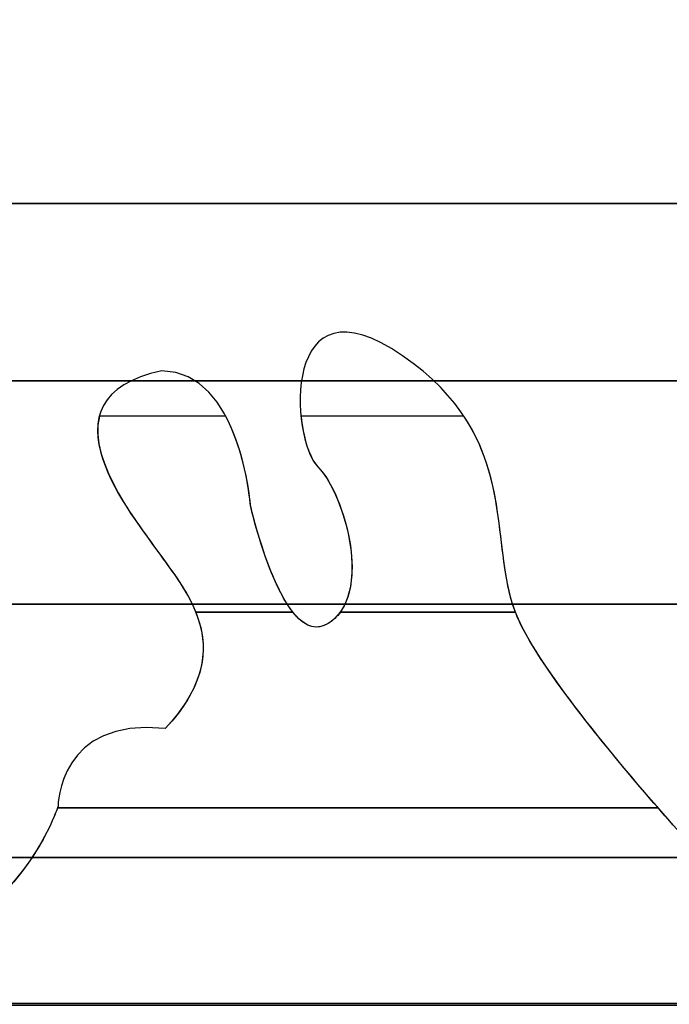
# Model space of a CAD drawing. Extents: x -56 to 65, y -13 to 66.
# Drawn here: x -24 to -22, y 27 to 31 of the extents above; entities that cross this region are included whole.
import ezdxf

# ---------------------------------------------------------------- set-up
doc = ezdxf.new("R2010")
doc.units = 0
doc.layers.add('#LAYER_1', color=7, linetype='CONTINUOUS')

msp = doc.modelspace()

# ---------------------------------------------------------------- linework, layer by layer
at = {"layer": '#LAYER_1', "color": 30}
for points in [[(-35.6622, 32.7511), (-35.6622, 32.7511), (46.0041, 32.7511), (46.0041, 32.7511), (46.0041, 32.7511), (46.4374, 31.8701), (46.8452, 30.9744), (47.222, 30.0626), (47.222, 30.0626), (47.222, 30.0626), (-36.8741, 30.0626), (-36.8741, 30.0626), (-36.8741, 30.0626), (-36.4976, 30.9737), (-36.0949, 31.871), (-35.6622, 32.7511)], [(-36.2933, 31.4069), (-36.2933, 31.4069), (46.6385, 31.4069), (46.6385, 31.4069), (46.6385, 31.4069), (47.0367, 30.5253), (47.4071, 29.6286), (47.7497, 28.7183), (47.7497, 28.7183), (47.7497, 28.7183), (-37.4068, 28.7183), (-37.4068, 28.7183), (-37.4068, 28.7183), (-37.0641, 29.629), (-36.6915, 30.5251), (-36.2933, 31.4069)], [(-36.8741, 30.0626), (-36.8741, 30.0626), (47.222, 30.0626), (47.222, 30.0626), (47.222, 30.0626), (47.5865, 29.1804), (47.9217, 28.283), (48.2313, 27.374), (48.2313, 27.374), (48.2313, 27.374), (-37.8866, 27.374), (-37.8866, 27.374), (-37.8866, 27.374), (-37.5768, 28.2836), (-37.2387, 29.18), (-36.8741, 30.0626)], [(-37.4068, 28.7183), (-37.4068, 28.7183), (47.7497, 28.7183), (47.7497, 28.7183), (47.7497, 28.7183), (48.0822, 27.8345), (48.3896, 26.9385), (48.6678, 26.0297), (48.6678, 26.0297), (48.6678, 26.0297), (-38.3197, 26.0297), (-38.3197, 26.0297), (-38.3197, 26.0297), (-38.0418, 26.938), (-37.7389, 27.8352), (-37.4068, 28.7183)]]:
    msp.add_open_spline(points, degree=3, knots=[0, 0, 0, 0, 0.25, 0.25, 0.25, 0.25, 0.5, 0.5, 0.5, 0.5, 0.75, 0.75, 0.75, 0.75, 1, 1, 1, 1], dxfattribs=at)
at = {"layer": '#LAYER_1', "color": 22}
for points, knots in [([(64.7499, 29.4678), (64.7499, 29.4678), (-55.2034, 29.4678), (-55.2034, 29.4678), (-55.2034, 29.4678), (-55.2034, 29.4678), (-55.1808, 32.6657), (-55.1808, 32.6657), (-55.1808, 32.6657), (-55.1808, 32.6657), (64.7499, 32.6657), (64.7499, 32.6657), (64.7499, 32.6657), (64.7499, 32.6657), (64.7499, 29.4678), (64.7499, 29.4678)], [0, 0, 0, 0, 0.25, 0.25, 0.25, 0.25, 0.5, 0.5, 0.5, 0.5, 0.75, 0.75, 0.75, 0.75, 1, 1, 1, 1]), ([(64.7499, 27.8688), (64.7499, 27.8688), (-55.2146, 27.8688), (-55.2146, 27.8688), (-55.2146, 27.8688), (-55.2146, 27.8688), (-55.1921, 31.0667), (-55.1921, 31.0667), (-55.1921, 31.0667), (-55.1921, 31.0667), (64.7499, 31.0667), (64.7499, 31.0667), (64.7499, 31.0667), (64.7499, 31.0667), (64.7499, 27.8688), (64.7499, 27.8688)], [0, 0, 0, 0, 0.25, 0.25, 0.25, 0.25, 0.5, 0.5, 0.5, 0.5, 0.75, 0.75, 0.75, 0.75, 1, 1, 1, 1]), ([(64.7499, 26.2699), (64.7499, 26.2699), (-55.2244, 26.2699), (-55.2244, 26.2699), (-55.2244, 26.2699), (-55.2244, 26.2699), (-55.2244, 26.4809), (-55.2244, 26.4809), (-55.2244, 26.4809), (-55.2244, 26.4809), (-55.2034, 29.4678), (-55.2034, 29.4678), (-55.2034, 29.4678), (-55.2034, 29.4678), (64.7499, 29.4678), (64.7499, 29.4678), (64.7499, 29.4678), (64.7499, 29.4678), (64.7499, 26.2699), (64.7499, 26.2699)], [0, 0, 0, 0, 0.2, 0.2, 0.2, 0.2, 0.4, 0.4, 0.4, 0.4, 0.6, 0.6, 0.6, 0.6, 0.8, 0.8, 0.8, 0.8, 1, 1, 1, 1]), ([(64.7401, 24.671), (64.7401, 24.671), (-55.2244, 24.671), (-55.2244, 24.671), (-55.2244, 24.671), (-55.2244, 24.671), (-55.2244, 26.4809), (-55.2244, 26.4809), (-55.2244, 26.4809), (-55.2244, 26.4809), (-55.2146, 27.8688), (-55.2146, 27.8688), (-55.2146, 27.8688), (-55.2146, 27.8688), (64.7499, 27.8688), (64.7499, 27.8688), (64.7499, 27.8688), (64.7499, 27.8688), (64.7499, 26.0604), (64.7499, 26.0604), (64.7499, 26.0604), (64.7499, 26.0604), (64.7401, 24.671), (64.7401, 24.671)], [0, 0, 0, 0, 0.166667, 0.166667, 0.166667, 0.166667, 0.333333, 0.333333, 0.333333, 0.333333, 0.5, 0.5, 0.5, 0.5, 0.666667, 0.666667, 0.666667, 0.666667, 0.833333, 0.833333, 0.833333, 0.833333, 1, 1, 1, 1])]:
    msp.add_open_spline(points, degree=3, knots=knots, dxfattribs=at)
at = {"layer": '#LAYER_1', "color": 19}
for points, knots in [([(-22.1244, 28.6922), (-22.1244, 28.6922), (-22.7106, 28.6922), (-22.7106, 28.6922), (-22.7106, 28.6922), (-22.6211, 28.8175), (-22.703, 29.0948), (-22.7859, 29.179), (-22.7859, 29.179), (-22.8789, 29.2734), (-22.9125, 29.8362), (-22.502, 29.5519), (-22.502, 29.5519), (-22.1048, 29.2773), (-22.2168, 28.9357), (-22.1244, 28.6922)], [0, 0, 0, 0, 0.25, 0.25, 0.25, 0.25, 0.5, 0.5, 0.5, 0.5, 0.75, 0.75, 0.75, 0.75, 1, 1, 1, 1]), ([(-22.87, 28.6922), (-22.87, 28.6922), (-23.1955, 28.6922), (-23.1955, 28.6922), (-23.1955, 28.6922), (-23.2251, 28.7656), (-23.2753, 28.829), (-23.313, 28.8826), (-23.313, 28.8826), (-23.406, 29.0145), (-23.7407, 29.4107), (-23.3086, 29.5014), (-23.3086, 29.5014), (-23.0461, 29.4995), (-23.0118, 29.0493), (-23.0118, 29.0493), (-23.0118, 29.0493), (-23.0118, 29.0493), (-22.9563, 28.8014), (-22.87, 28.6922)], [0, 0, 0, 0, 0.2, 0.2, 0.2, 0.2, 0.4, 0.4, 0.4, 0.4, 0.6, 0.6, 0.6, 0.6, 0.8, 0.8, 0.8, 0.8, 1, 1, 1, 1]), ([(-23.5181, 29.3489), (-23.5181, 29.3489), (-23.0946, 29.3489), (-23.0946, 29.3489), (-23.0946, 29.3489), (-23.0245, 29.2176), (-23.0118, 29.0493), (-23.0118, 29.0493), (-23.0118, 29.0493), (-23.0118, 29.0493), (-22.9027, 28.5608), (-22.7521, 28.6536), (-22.7521, 28.6536), (-22.6013, 28.7464), (-22.6928, 29.0844), (-22.7859, 29.179), (-22.7859, 29.179), (-22.8131, 29.2066), (-22.8349, 29.2741), (-22.8423, 29.3489), (-22.8423, 29.3489), (-22.8423, 29.3489), (-22.2968, 29.3489), (-22.2968, 29.3489), (-22.2968, 29.3489), (-22.1393, 29.1116), (-22.1999, 28.8568), (-22.1143, 28.6678), (-22.1143, 28.6678), (-22.0376, 28.4985), (-21.7906, 28.2018), (-21.6462, 28.0355), (-21.6462, 28.0355), (-21.6462, 28.0355), (-23.6583, 28.0355), (-23.6583, 28.0355), (-23.6583, 28.0355), (-23.6583, 28.0355), (-23.6566, 28.0411), (-23.6566, 28.0411), (-23.6566, 28.0411), (-23.6566, 28.0411), (-23.6545, 28.3412), (-23.2983, 28.3011), (-23.2983, 28.3011), (-23.0527, 28.5619), (-23.2202, 28.7507), (-23.313, 28.8826), (-23.313, 28.8826), (-23.3776, 28.9743), (-23.5584, 29.1932), (-23.5181, 29.3489)], [0, 0, 0, 0, 0.076923, 0.076923, 0.076923, 0.076923, 0.153846, 0.153846, 0.153846, 0.153846, 0.230769, 0.230769, 0.230769, 0.230769, 0.307692, 0.307692, 0.307692, 0.307692, 0.384615, 0.384615, 0.384615, 0.384615, 0.461538, 0.461538, 0.461538, 0.461538, 0.538462, 0.538462, 0.538462, 0.538462, 0.615385, 0.615385, 0.615385, 0.615385, 0.692308, 0.692308, 0.692308, 0.692308, 0.769231, 0.769231, 0.769231, 0.769231, 0.846154, 0.846154, 0.846154, 0.846154, 0.923077, 0.923077, 0.923077, 0.923077, 1, 1, 1, 1]), ([(-23.1955, 28.6922), (-23.1955, 28.6922), (-22.87, 28.6922), (-22.87, 28.6922), (-22.87, 28.6922), (-22.8352, 28.6481), (-22.7955, 28.6269), (-22.7521, 28.6536), (-22.7521, 28.6536), (-22.7356, 28.6638), (-22.7217, 28.6768), (-22.7106, 28.6922), (-22.7106, 28.6922), (-22.7106, 28.6922), (-22.1244, 28.6922), (-22.1244, 28.6922), (-22.1244, 28.6922), (-22.1212, 28.684), (-22.118, 28.6759), (-22.1143, 28.6678), (-22.1143, 28.6678), (-22.0035, 28.4234), (-21.5383, 27.9137), (-21.5383, 27.9137), (-21.5383, 27.9137), (-21.5383, 27.9137), (-21.2218, 27.5737), (-21.1857, 27.386), (-21.1857, 27.386), (-21.1857, 27.386), (-21.1841, 27.3788), (-21.1841, 27.3788), (-21.1841, 27.3788), (-21.1841, 27.3788), (-25.0092, 27.3788), (-25.0092, 27.3788), (-25.0092, 27.3788), (-24.8983, 27.4325), (-24.7858, 27.4676), (-24.7858, 27.4676), (-24.7858, 27.4676), (-24.7858, 27.4676), (-24.4283, 27.6526), (-24.0347, 27.6123), (-24.0347, 27.6123), (-23.7524, 27.7418), (-23.6566, 28.0411), (-23.6566, 28.0411), (-23.6566, 28.0411), (-23.6566, 28.0411), (-23.6545, 28.3412), (-23.2983, 28.3011), (-23.2983, 28.3011), (-23.1525, 28.4559), (-23.1522, 28.5849), (-23.1955, 28.6922)], [0, 0, 0, 0, 0.071429, 0.071429, 0.071429, 0.071429, 0.142857, 0.142857, 0.142857, 0.142857, 0.214286, 0.214286, 0.214286, 0.214286, 0.285714, 0.285714, 0.285714, 0.285714, 0.357143, 0.357143, 0.357143, 0.357143, 0.428571, 0.428571, 0.428571, 0.428571, 0.5, 0.5, 0.5, 0.5, 0.571429, 0.571429, 0.571429, 0.571429, 0.642857, 0.642857, 0.642857, 0.642857, 0.714286, 0.714286, 0.714286, 0.714286, 0.785714, 0.785714, 0.785714, 0.785714, 0.857143, 0.857143, 0.857143, 0.857143, 0.928571, 0.928571, 0.928571, 0.928571, 1, 1, 1, 1]), ([(-23.6583, 28.0355), (-23.6583, 28.0355), (-21.6462, 28.0355), (-21.6462, 28.0355), (-21.6462, 28.0355), (-21.5821, 27.9617), (-21.5383, 27.9137), (-21.5383, 27.9137), (-21.5383, 27.9137), (-21.5383, 27.9137), (-21.2218, 27.5737), (-21.1857, 27.386), (-21.1857, 27.386), (-21.1495, 27.1983), (-20.9623, 27.1407), (-20.9252, 27.0842), (-20.9252, 27.0842), (-20.9102, 27.0613), (-20.7635, 26.911), (-20.5922, 26.722), (-20.5922, 26.722), (-20.5922, 26.722), (-24.2688, 26.722), (-24.2688, 26.722), (-24.2688, 26.722), (-24.2178, 26.8065), (-24.1861, 26.8615), (-24.1711, 26.9007), (-24.1711, 26.9007), (-24.1136, 27.0503), (-24.2094, 26.7511), (-25.0514, 27.0382), (-25.0514, 27.0382), (-25.5564, 27.2294), (-24.7858, 27.4676), (-24.7858, 27.4676), (-24.7858, 27.4676), (-24.7858, 27.4676), (-24.4283, 27.6526), (-24.0347, 27.6123), (-24.0347, 27.6123), (-23.7748, 27.7315), (-23.6728, 27.9944), (-23.6583, 28.0355)], [0, 0, 0, 0, 0.090909, 0.090909, 0.090909, 0.090909, 0.181818, 0.181818, 0.181818, 0.181818, 0.272727, 0.272727, 0.272727, 0.272727, 0.363636, 0.363636, 0.363636, 0.363636, 0.454545, 0.454545, 0.454545, 0.454545, 0.545455, 0.545455, 0.545455, 0.545455, 0.636364, 0.636364, 0.636364, 0.636364, 0.727273, 0.727273, 0.727273, 0.727273, 0.818182, 0.818182, 0.818182, 0.818182, 0.909091, 0.909091, 0.909091, 0.909091, 1, 1, 1, 1]), ([(-25.0092, 27.3788), (-25.0092, 27.3788), (-21.1841, 27.3788), (-21.1841, 27.3788), (-21.1841, 27.3788), (-21.1446, 27.1967), (-20.9618, 27.14), (-20.9252, 27.0842), (-20.9252, 27.0842), (-20.8934, 27.0357), (-20.2732, 26.4181), (-20.074, 26.0653), (-20.074, 26.0653), (-20.074, 26.0653), (-22.688, 26.0653), (-22.688, 26.0653), (-22.688, 26.0653), (-22.9039, 26.2001), (-22.9385, 26.1317), (-22.9356, 26.0653), (-22.9356, 26.0653), (-22.9356, 26.0653), (-24.647, 26.0653), (-24.647, 26.0653), (-24.647, 26.0653), (-24.3559, 26.6017), (-24.2092, 26.8011), (-24.1711, 26.9007), (-24.1711, 26.9007), (-24.1136, 27.0503), (-24.2094, 26.7511), (-25.0514, 27.0382), (-25.0514, 27.0382), (-25.3633, 27.1563), (-25.1884, 27.292), (-25.0092, 27.3788)], [0, 0, 0, 0, 0.111111, 0.111111, 0.111111, 0.111111, 0.222222, 0.222222, 0.222222, 0.222222, 0.333333, 0.333333, 0.333333, 0.333333, 0.444444, 0.444444, 0.444444, 0.444444, 0.555556, 0.555556, 0.555556, 0.555556, 0.666667, 0.666667, 0.666667, 0.666667, 0.777778, 0.777778, 0.777778, 0.777778, 0.888889, 0.888889, 0.888889, 0.888889, 1, 1, 1, 1])]:
    msp.add_open_spline(points, degree=3, knots=knots, dxfattribs=at)

doc.saveas('drawing.dxf')
